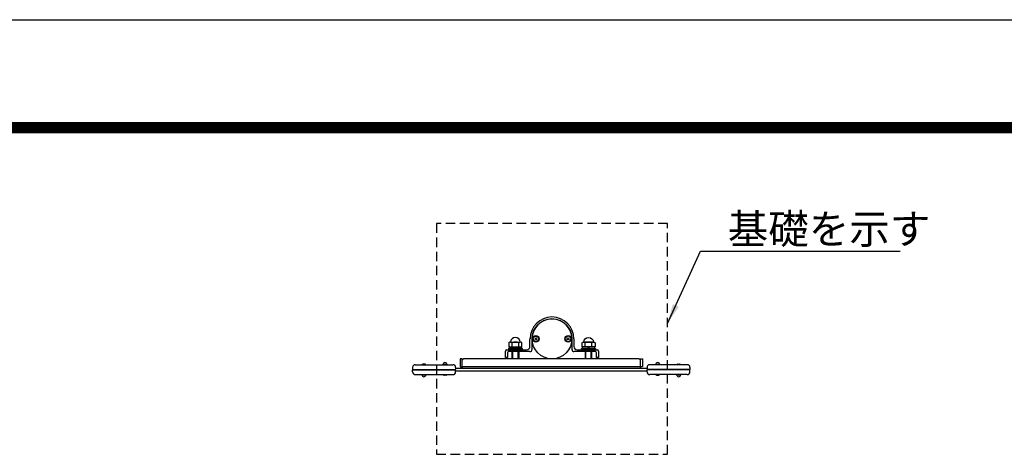
# Model space of a CAD drawing. Extents: x 0 to 6300, y 0 to 4455.
# Drawn here: x 802 to 2293, y 3796 to 4455 of the extents above; entities that cross this region are included whole.
import ezdxf
from ezdxf.enums import TextEntityAlignment as Align

# ---------------------------------------------------------------- set-up
doc = ezdxf.new("R2010")
doc.units = 0
doc.header["$LTSCALE"] = 4.5
doc.linetypes.add('HIDDEN2', pattern=[4.7625, 3.175, -1.5875])
doc.layers.get('0').update_dxf_attribs({"linetype": 'CONTINUOUS'})
doc.layers.get('DEFPOINTS').update_dxf_attribs({"linetype": 'CONTINUOUS'})
for name, color, linetype in [('P001', 131, 'CONTINUOUS'), ('P003', 231, 'CONTINUOUS'), ('P005', 91, 'CONTINUOUS'), ('P013', 11, 'CONTINUOUS'), ('P015', 111, 'CONTINUOUS'), ('P020', 121, 'CONTINUOUS'), ('P919', 75, 'CONTINUOUS'), ('P920', 125, 'CONTINUOUS'), ('P_2DIM', 6, 'CONTINUOUS'), ('P_5DRAWFRAME', 104, 'CONTINUOUS')]:
    doc.layers.add(name, color=color, linetype=linetype)
doc.styles.add('BIGFONT', font='simplex.shx', dxfattribs={"bigfont": 'bigfont.shx'})
doc.dimstyles.new('DIMBIGFONT$7', dxfattribs={"dimscale": 15, "dimtxt": 3, "dimasz": 2, "dimexe": 1.5, "dimexo": 3, "dimgap": 0.75, "dimtad": 1, "dimdec": 1, "dimdsep": 46, "dimtxsty": 'BIGFONT', "dimsah": 1, "dimcen": 0, "dimclrt": 230, "dimadec": 1, "dimazin": 2, "dimtfac": 0.6, "dimtdec": 1, "dimtofl": 0, "dimtmove": 0, "dimatfit": 3, "dimfxl": 0, "dimtvp": 1, "dimtolj": 1, "dimarcsym": 0})

# ---------------------------------------------------------------- blocks, each defined once
blk = doc.blocks.new('DFP3')
at = {"color": 0}
for p, q in [((21.5, 286.6), (408, 286.6)), ((21.5, 286.55), (408, 286.55)), ((21.5, 286.5), (408, 286.5)), ((21.5, 286.45), (408, 286.45)), ((21.5, 286.4), (408, 286.4)), ((408, 286.35), (21.5, 286.35)), ((21.5, 286.3), (408, 286.3)), ((408, 286.25), (21.5, 286.25)), ((21.5, 286.2), (408, 286.2)), ((408, 286.15), (21.5, 286.15)), ((21.5, 286.1), (408, 286.1)), ((21.5, 286.05), (408, 286.05)), ((21.5, 286), (408, 286)), ((21.5, 285.95), (408, 285.95)), ((21.5, 285.9), (408, 285.9)), ((21.5, 285.85), (408, 285.85)), ((21.5, 285.8), (408, 285.8)), ((21.5, 285.75), (408, 285.75)), ((21.5, 285.7), (408, 285.7)), ((408, 285.65), (21.5, 285.65)), ((21.5, 285.6), (408, 285.6))]:
    blk.add_line(p, q, dxfattribs=at)
at = {"layer": 'DEFPOINTS', "color": 0}
blk.add_line((0, 297), (420, 297), dxfattribs=at)
at = {"color": 83, "style": 'BIGFONT'}
for tag, height, p in [('PROJECT1', 4, (283.377, 25.596)), ('SCALE', 3, (379.677, 25.842)), ('DATE', 3, (344.677, 25.842)), ('PROJECT2', 4, (284.202, 17.842)), ('PROJECT3', 4, (284.202, 10.567)), ('DWGNO', 3, (358.677, 10.567))]:
    blk.add_attdef(tag, text='', height=height, dxfattribs=at).set_placement(p, align=Align.BOTTOM_CENTER)
at = {"color": 83, "ltscale": 0.5, "style": 'BIGFONT', "flags": 8}
for tag, p in [('REV04', (26.475, 27.614)), ('REV03', (26.475, 21.705)), ('REV02', (26.475, 15.575)), ('REV01', (26.475, 10.325))]:
    blk.add_attdef(tag, text='', height=2, dxfattribs=at).set_placement(p, align=Align.BOTTOM_LEFT)
for tag, p in [('REVD4', (80.979, 27.614)), ('R4D', (92.672, 27.614)), ('R4C', (101.797, 27.614)), ('R4A', (110.922, 27.614)), ('REVD3', (80.979, 21.705)), ('R3D', (92.672, 21.705)), ('R3C', (101.797, 21.705)), ('R3A', (110.922, 21.705)), ('REVD2', (80.979, 15.575)), ('R2D', (92.672, 15.575)), ('R2C', (101.797, 15.575)), ('R2A', (110.922, 15.575)), ('REVD1', (80.979, 10.325)), ('R1D', (92.672, 10.325)), ('R1C', (101.797, 10.325)), ('R1A', (110.922, 10.325))]:
    blk.add_attdef(tag, text='', height=2, dxfattribs=at).set_placement(p, align=Align.BOTTOM_CENTER)
blk = doc.blocks.new('ACADUTIL6191403-0114')
at = {"layer": 'P920'}
for p, q in [((-1.4, 1.4), (1.4, -1.4)), ((1.4, 1.4), (-1.4, -1.4))]:
    blk.add_line(p, q, dxfattribs=at)
blk.add_circle((0, 0), 4, dxfattribs=at)
blk = doc.blocks.new('A$C4B8C051B')
at = {"layer": 'P001'}
for p, q in [((21, 2), (0, 2)), ((0, 2), (0, 0)), ((0, 0), (21, 0)), ((0.7, 10.7), (0.7, 4.5)), ((0.7, 4.5), (20.3, 4.5)), ((1.3, 4.5), (1.3, 2)), ((1.3, 2), (19.7, 2)), ((3.1, 11.5), (17.9, 11.5)), ((5.6, 4.5), (5.6, 10.7)), ((15.4, 4.5), (15.4, 10.7)), ((19.7, 2), (19.7, 4.5)), ((20.3, 4.5), (20.3, 10.7)), ((21, 0), (21, 2))]:
    blk.add_line(p, q, dxfattribs=at)
for centre, radius, start, end in [((3.1, 7.3), 4.16, 53.8846, 126.1154), ((10.5, -4), 15.5, 71.4826, 108.5174), ((17.9, 7.3), 4.16, 53.8846, 126.1154)]:
    blk.add_arc(centre, radius, start, end, dxfattribs=at)
blk.add_ellipse((10.5, 11.5), major_axis=(-7.36, 0), ratio=0.975544, start_param=3.141593, end_param=6.283185, dxfattribs=at)
at = {"layer": 'P920'}
for p, q in [((10.5, 2), (9.1, 4.5)), ((10.5, 4.5), (11.9, 2))]:
    blk.add_line(p, q, dxfattribs=at)
blk = doc.blocks.new('U-BAND')
at = {"layer": 'P001'}
for p, q in [((-33.4, -41.7), (-33.4, -30.4)), ((-30.4, -30.4), (-30.4, -46.7)), ((30.3, -46.7), (30.3, -30.4)), ((33.3, -30.4), (33.3, -41.7)), ((-70.3, -58.7), (-70.3, -48.7)), ((-67.3, -58.7), (-70.3, -58.7)), ((-68.3, -46.7), (-38.4, -46.7)), ((-67.3, -51.7), (-67.3, -58.7)), ((-33.4, -49.7), (-65.3, -49.7)), ((65.3, -49.7), (33.3, -49.7)), ((38.3, -46.7), (68.3, -46.7)), ((67.3, -58.7), (67.3, -51.7)), ((70.3, -58.7), (67.3, -58.7)), ((70.3, -48.7), (70.3, -58.7))]:
    blk.add_line(p, q, dxfattribs=at)
for centre, radius, start, end in [((0, -30.4), 33.3, 0, 180), ((0, -30.4), 30.3, 0, 180), ((-38.4, -41.7), 5, 270, 0), ((38.3, -41.7), 5, 180, 270), ((-68.3, -48.7), 2, 90, 180), ((-65.3, -51.7), 2, 90, 180), ((-33.4, -46.7), 3, 270, 0), ((33.3, -46.7), 3, 180, 270), ((65.3, -51.7), 2, 0, 90), ((68.3, -48.7), 2, 0, 90)]:
    blk.add_arc(centre, radius, start, end, dxfattribs=at)

msp = doc.modelspace()

# ---------------------------------------------------------------- linework, layer by layer
at = {"layer": 'P001'}
for p, q in [((1407.05, 3924.11), (1407.05, 3924.71)), ((1807.05, 3924.11), (1807.05, 3924.71))]:
    msp.add_line(p, q, dxfattribs=at)
for points in [[(1462.05, 3926.91), (1752.05, 3926.91)], [(1752.05, 3921.91), (1462.05, 3921.91)]]:
    msp.add_lwpolyline(points, dxfattribs=at)
at = {"layer": 'P003'}
for centre, radius in [((1608.09, 3971.14), 30.25), ((1583.59, 3971.14), 5), ((1632.59, 3971.14), 5)]:
    msp.add_circle(centre, radius, dxfattribs=at)
at = {"layer": 'P005'}
for p, q in [((1472.05, 3938.91), (1474.05, 3940.91)), ((1740.05, 3940.91), (1474.05, 3940.91)), ((1740.05, 3940.91), (1742.05, 3938.91)), ((1742.05, 3926.91), (1742.05, 3938.91)), ((1742.05, 3926.91), (1742.05, 3938.91)), ((1742.05, 3928.91), (1472.05, 3928.91)), ((1472.05, 3928.91), (1472.05, 3926.91)), ((1472.05, 3926.91), (1742.05, 3926.91)), ((1742.05, 3926.91), (1742.05, 3928.91)), ((1742.05, 3926.91), (1742.05, 3928.91))]:
    msp.add_line(p, q, dxfattribs=at)
at = {"layer": 'P013'}
for points in [[(1469.55, 3928.91), (1472.05, 3928.91), (1472.05, 3941.01), (1469.55, 3941.01, 0.4142136), (1469.05, 3940.51), (1469.05, 3929.41, 0.4142136)], [(1744.55, 3928.91), (1742.05, 3928.91), (1742.05, 3941.01), (1744.55, 3941.01, -0.4142136), (1745.05, 3940.51), (1745.05, 3929.41, -0.4142136)]]:
    msp.add_lwpolyline(points, format="xyb", close=True, dxfattribs=at)
at = {"layer": 'P015'}
for p, q in [((1397.05, 3927.91), (1397.05, 3924.71)), ((1397.05, 3924.71), (1462.05, 3924.71)), ((1397.05, 3924.11), (1462.05, 3924.11)), ((1397.05, 3920.91), (1397.05, 3924.11)), ((1401.05, 3931.91), (1458.05, 3931.91)), ((1462.05, 3927.91), (1462.05, 3924.71)), ((1462.05, 3921.91), (1462.05, 3924.11)), ((1462.05, 3920.91), (1462.05, 3921.91)), ((1752.05, 3927.91), (1752.05, 3924.71)), ((1817.05, 3924.71), (1752.05, 3924.71)), ((1817.05, 3924.11), (1752.05, 3924.11)), ((1752.05, 3921.91), (1752.05, 3924.11)), ((1752.05, 3920.91), (1752.05, 3921.91)), ((1813.05, 3931.91), (1756.05, 3931.91)), ((1817.05, 3927.91), (1817.05, 3924.71)), ((1817.05, 3920.91), (1817.05, 3924.11)), ((1401.05, 3916.91), (1458.05, 3916.91)), ((1813.05, 3916.91), (1756.05, 3916.91))]:
    msp.add_line(p, q, dxfattribs=at)
for centre, start, end in [((1401.05, 3927.91), 90, 180), ((1458.05, 3927.91), 0, 90), ((1756.05, 3927.91), 90, 180), ((1813.05, 3927.91), 0, 90), ((1401.05, 3920.91), 180, 270), ((1458.05, 3920.91), 270, 0), ((1756.05, 3920.91), 180, 270), ((1813.05, 3920.91), 270, 0)]:
    msp.add_arc(centre, 4, start, end, dxfattribs=at)
at = {"layer": 'P020'}
for p, q in [((1547.73, 3940.91), (1547.73, 3951.48)), ((1548.73, 3940.91), (1548.73, 3951.48)), ((1556.73, 3940.91), (1556.73, 3951.48)), ((1557.73, 3951.48), (1557.73, 3940.91)), ((1658.44, 3951.48), (1658.44, 3940.91)), ((1659.44, 3940.91), (1659.44, 3951.48)), ((1667.44, 3940.91), (1667.44, 3951.48)), ((1668.44, 3940.91), (1668.44, 3951.48)), ((1443.02, 3932.11), (1449.08, 3932.11)), ((1771.08, 3932.11), (1765.02, 3932.11)), ((1411.02, 3916.71), (1417.08, 3916.71)), ((1803.08, 3916.71), (1797.02, 3916.71))]:
    msp.add_line(p, q, dxfattribs=at)
at = {"layer": 'P020', "linetype": 'HIDDEN2'}
for p, q in [((1415.26, 3932.57), (1412.84, 3932.57)), ((1798.84, 3932.57), (1801.26, 3932.57)), ((1447.26, 3916.26), (1444.84, 3916.26)), ((1766.84, 3916.26), (1769.26, 3916.26))]:
    msp.add_line(p, q, dxfattribs=at)
for centre, radius, start, end in [((1412.84, 3930.24), 2.33, 90, 134.41531), ((1415.26, 3930.24), 2.33, 45.58469, 90), ((1446.05, 3925.57), 6.54, 75.79406, 104.20594), ((1768.05, 3925.57), 6.54, 75.79406, 104.20594), ((1798.84, 3930.24), 2.33, 90, 134.41531), ((1801.26, 3930.24), 2.33, 45.58469, 90), ((1414.05, 3923.25), 6.54, 255.79406, 284.20594), ((1444.84, 3918.59), 2.33, 226.18688, 270), ((1447.26, 3918.59), 2.33, 270, 313.81312), ((1766.84, 3918.59), 2.33, 226.18688, 270), ((1769.26, 3918.59), 2.33, 270, 313.81312), ((1800.05, 3923.25), 6.54, 255.79406, 284.20594)]:
    msp.add_arc(centre, radius, start, end, dxfattribs=at)
at = {"layer": 'P020'}
for centre, radius, start, end in [((1443.02, 3930.35), 1.76, 62.38018, 117.61982), ((1446.05, 3932.11), 3, 0, 180), ((1449.08, 3930.35), 1.76, 62.38018, 117.61982), ((1765.02, 3930.35), 1.76, 62.38018, 117.61982), ((1768.05, 3932.11), 3, 0, 180), ((1771.08, 3930.35), 1.76, 62.38018, 117.61982), ((1411.02, 3918.46), 1.76, 242.38018, 297.61982), ((1414.05, 3916.71), 3, 180, 0), ((1417.08, 3918.46), 1.76, 242.38018, 297.61982), ((1797.02, 3918.46), 1.76, 242.38018, 297.61982), ((1800.05, 3916.71), 3, 180, 0), ((1803.08, 3918.46), 1.76, 242.38018, 297.61982)]:
    msp.add_arc(centre, radius, start, end, dxfattribs=at)
at = {"layer": 'P919', "linetype": 'HIDDEN2'}
msp.add_lwpolyline([(1433.09, 3796.04), (1783.09, 3796.04), (1783.09, 4146.04), (1433.09, 4146.04)], close=True, dxfattribs=at)

# ---------------------------------------------------------------- block references
at = {"layer": 'P001'}
msp.add_blockref('U-BAND', (1608.09, 4001.39), dxfattribs=at)
at = {"layer": 'P920', "rotation": 90}
msp.add_blockref('ACADUTIL6191403-0114', (1583.59, 3971.14), dxfattribs=at)
at = {"layer": 'P920', "xscale": -1, "rotation": 270}
msp.add_blockref('ACADUTIL6191403-0114', (1632.59, 3971.14), dxfattribs=at)
at = {"layer": 'P_2DIM'}
msp.add_blockref('A$C4B8C051B', (1542.23, 3954.66), dxfattribs=at)
at = {"layer": 'P_2DIM', "xscale": -1}
msp.add_blockref('A$C4B8C051B', (1673.94, 3954.66), dxfattribs=at)
at = {"layer": 'P_5DRAWFRAME', "xscale": 15, "yscale": 15, "zscale": 15}
msp.add_blockref('DFP3', (0, 0), dxfattribs=at)

# ---------------------------------------------------------------- texts
at = {"layer": 'P_2DIM', "color": 230, "insert": (1874.22, 4115.14), "char_height": 45, "attachment_point": 7, "style": 'BIGFONT'}
msp.add_mtext('\\A1;基礎を示す', dxfattribs=at)

# ---------------------------------------------------------------- leaders
at = {"layer": 'P_2DIM', "annotation_type": 0, "has_hookline": 1, "hookline_direction": 0, "text_width": 261}
msp.add_leader([(1783.09, 3994.35), (1832.97, 4103.89), (1862.97, 4103.89)], dimstyle='DIMBIGFONT$7', dxfattribs=at)

doc.saveas('drawing.dxf')
